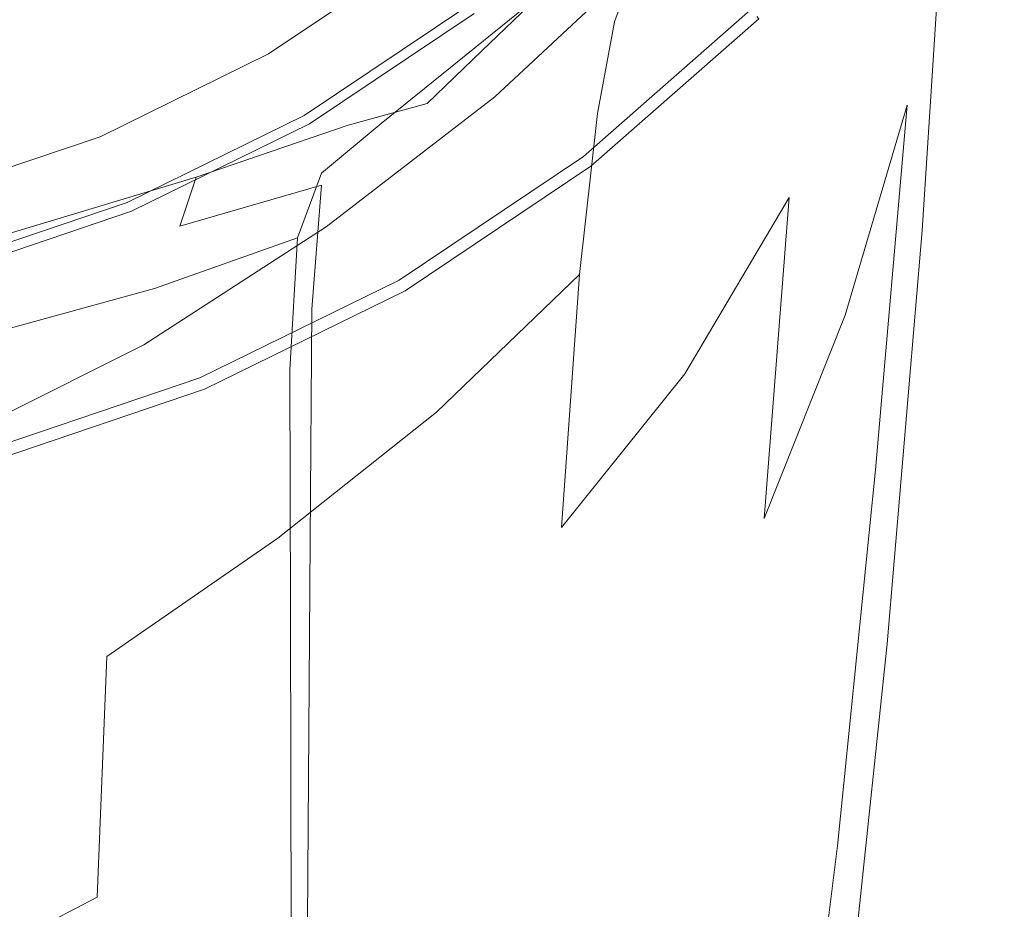
# Model space of a CAD drawing. Extents: x -26 to 27, y -213 to 26.
# Drawn here: x 8 to 23, y -32 to -19 of the extents above; entities that cross this region are included whole.
import ezdxf

# ---------------------------------------------------------------- set-up
doc = ezdxf.new("R2010")
doc.units = 0
doc.header["$LTSCALE"] = 500
doc.header["$MEASUREMENT"] = 0
doc.layers.add('CHROM', color=7, linetype='Continuous')

msp = doc.modelspace()

# ---------------------------------------------------------------- linework, layer by layer
at = {"layer": 'CHROM', "lineweight": 0}
for points, invisible_edges in [([(0.36, -0.121, 0.069), (13.541, -22.952, 0.069), (10.447, -24.472, 0.069), (0.36, -0.121, 0.069)], 15), ([(0.36, -0.121, 0.069), (10.447, -24.472, 0.069), (7.181, -25.578, 0.069), (0.36, -0.121, 0.069)], 15), ([(0.36, -0.121, 0.069), (18.995, -18.757, 0.069), (16.404, -21.033, 0.069), (0.36, -0.121, 0.069)], 15), ([(0.36, -0.121, 0.069), (16.404, -21.033, 0.069), (13.541, -22.952, 0.069), (0.36, -0.121, 0.069)], 15), ([(0.337, -0.986, 86.69), (9.813, -17.559, 86.69), (7.589, -18.996, 86.69), (0.337, -0.986, 86.69)], 15), ([(13.696, -18.135, 102.299), (13.817, -10.444, 100.244), (11.432, -11.302, 100.723), (11.32, -19.336, 102.872)], 15), ([(21.236, -17.309, 100.855), (21.483, -10.819, 99.095), (20.538, -12.254, 99.736), (20.287, -19.22, 101.598)], 15), ([(8.747, -20.317, 103.365), (11.32, -19.336, 102.872), (11.432, -11.302, 100.723), (8.84, -12.008, 101.145)], 15), ([(21.282, -20.089, 96.228), (21.703, -15.021, 93.755), (22.395, -11.602, 93.507), (21.979, -17.048, 95.892)], 15), ([(6.026, -21.051, 103.751), (8.747, -20.317, 103.365), (8.84, -12.008, 101.145), (6.092, -12.54, 101.482)], 15), ([(20.287, -19.22, 101.598), (20.538, -12.254, 99.736), (19.295, -13.773, 100.363), (19.045, -21.197, 102.319)], 15), ([(22.779, -13.017, 97.265), (22.352, -18.793, 98.899), (22.255, -19.209, 98.163), (22.705, -13.389, 96.422)], 15), ([(22.779, -13.017, 97.265), (22.678, -13.334, 98.227), (22.26, -19.181, 99.841), (22.352, -18.793, 98.899)], 15), ([(22.678, -13.334, 98.227), (22.397, -14.231, 99.197), (21.98, -20.287, 100.853), (22.26, -19.181, 99.841)], 15), ([(22.705, -13.389, 96.422), (22.255, -19.209, 98.163), (21.968, -20.515, 97.767), (22.443, -14.662, 95.898)], 15), ([(17.476, -23.106, 103.044), (19.045, -21.197, 102.319), (19.295, -13.773, 100.363), (17.718, -15.297, 101.017)], 15), ([(16.364, -16.834, 68.61), (14.135, -18.915, 68.61), (11.871, -15.973, 86.69), (13.733, -14.233, 86.69)], 15), ([(21.928, -15.602, 100.064), (21.514, -22.025, 101.8), (21.98, -20.287, 100.853), (22.397, -14.231, 99.197)], 15), ([(20.735, -18.385, 94.163), (19.462, -21.515, 94.588), (19.808, -17.604, 91.318), (21.104, -14.493, 90.99)], 15), ([(21.979, -17.048, 95.892), (22.443, -14.662, 95.898), (21.968, -20.515, 97.767), (21.491, -22.8, 97.848)], 15), ([(21.282, -20.089, 96.228), (20.325, -23.33, 96.73), (20.735, -18.385, 94.163), (21.703, -15.021, 93.755)], 15), ([(18.477, -17.827, 87.452), (20.142, -15.131, 87.307), (19.808, -17.604, 91.318), (18.171, -20.317, 91.531)], 15), ([(15.614, -24.898, 103.751), (17.476, -23.106, 103.044), (17.718, -15.297, 101.017), (15.84, -16.77, 101.672)], 15), ([(21.236, -17.309, 100.855), (20.828, -24.19, 102.689), (21.514, -22.025, 101.8), (21.928, -15.602, 100.064)], 11), ([(16.768, -18.803, 82.351), (17.029, -18.097, 76.011), (19.068, -15.699, 75.992), (18.775, -16.406, 82.307)], 14), ([(14.135, -18.915, 68.61), (11.673, -20.813, 68.61), (9.813, -17.559, 86.69), (11.871, -15.973, 86.69)], 15), ([(16.768, -18.803, 82.351), (18.775, -16.406, 82.307), (18.477, -17.827, 87.452), (16.503, -20.218, 87.532)], 7), ([(16.9, -16.655, 6.715), (14.603, -18.674, 6.71), (14.681, -18.787, 6.572), (16.994, -16.755, 6.572)], 15), ([(15.614, -24.898, 103.751), (15.84, -16.77, 101.672), (13.696, -18.135, 102.299), (13.493, -26.522, 104.416)], 15), ([(17.093, -17.555, 68.559), (14.763, -19.731, 68.559), (14.135, -18.915, 68.61), (16.364, -16.834, 68.61)], 15), ([(16.994, -16.755, 6.572), (14.681, -18.787, 6.572), (14.853, -19.011, 6.481), (17.194, -16.955, 6.481)], 15), ([(13.524, -17.278, 71.026), (13.268, -16.945, 72.609), (10.964, -18.489, 72.609), (11.174, -18.853, 71.026)], 15), ([(14.853, -19.011, 6.481), (16.117, -20.658, 6.294), (18.661, -18.423, 6.294), (17.194, -16.955, 6.481)], 15), ([(21.282, -20.089, 96.228), (21.979, -17.048, 95.892), (21.491, -22.8, 97.848), (20.792, -25.716, 98.253)], 7), ([(13.524, -17.278, 71.026), (11.174, -18.853, 71.026), (11.323, -19.11, 69.605), (13.704, -17.514, 69.605)], 15), ([(21.236, -17.309, 100.855), (20.287, -19.22, 101.598), (19.889, -26.58, 103.528), (20.828, -24.19, 102.689)], 15), ([(8.006, -18.579, 75.804), (8.266, -19.206, 74.24), (10.69, -18.015, 74.24), (10.351, -17.426, 75.804)], 15), ([(11.673, -20.813, 68.61), (9.012, -22.532, 68.61), (7.589, -18.996, 86.69), (9.813, -17.559, 86.69)], 15), ([(13.704, -17.514, 69.605), (11.323, -19.11, 69.605), (11.412, -19.264, 68.463), (13.813, -17.655, 68.463)], 15), ([(17.278, -17.761, 68.835), (14.923, -19.961, 68.835), (14.763, -19.731, 68.559), (17.093, -17.555, 68.559)], 15), ([(17.854, -24.233, 94.886), (18.171, -20.317, 91.531), (19.808, -17.604, 91.318), (19.462, -21.515, 94.588)], 15), ([(5.293, -18.531, 77.282), (5.53, -19.417, 75.804), (8.006, -18.579, 75.804), (7.647, -17.722, 77.285)], 15), ([(13.852, -17.706, 67.712), (13.813, -17.655, 68.463), (11.412, -19.264, 68.463), (11.444, -19.32, 67.712)], 15), ([(13.85, -17.703, 67.266), (11.442, -19.317, 67.266), (11.431, -19.297, 67.036), (13.836, -17.685, 67.036)], 15), ([(13.836, -17.685, 67.036), (11.431, -19.297, 67.036), (11.432, -19.3, 66.935), (13.838, -17.687, 66.935)], 15), ([(13.884, -17.748, 66.874), (13.838, -17.687, 66.935), (11.432, -19.3, 66.935), (11.471, -19.366, 66.874)], 13), ([(13.85, -17.703, 67.266), (13.852, -17.706, 67.712), (11.444, -19.32, 67.712), (11.442, -19.317, 67.266)], 15), ([(13.964, -17.852, 66.844), (13.884, -17.748, 66.874), (11.471, -19.366, 66.874), (11.536, -19.479, 66.844)], 15), ([(17.029, -18.097, 76.011), (14.708, -20.285, 76.019), (14.923, -19.961, 68.835), (17.278, -17.761, 68.835)], 11), ([(11.536, -19.479, 66.844), (11.867, -20.053, 66.825), (14.367, -18.377, 66.825), (13.964, -17.852, 66.844)], 15), ([(16.143, -17.884, 18.699), (15.976, -17.948, 21.103), (13.668, -19.683, 21.063), (14.72, -19.253, 18.259)], 15), ([(16.209, -17.935, 16.488), (16.143, -17.884, 18.699), (14.72, -19.253, 18.259), (14.912, -19.289, 16.018)], 13), ([(16.503, -20.218, 87.532), (18.477, -17.827, 87.452), (18.171, -20.317, 91.531), (16.23, -22.7, 91.663)], 7), ([(8.475, -19.712, 72.609), (10.964, -18.489, 72.609), (10.69, -18.015, 74.24), (8.266, -19.206, 74.24)], 15), ([(15.955, -18.046, 23.68), (13.591, -19.694, 23.968), (13.668, -19.683, 21.063), (15.976, -17.948, 21.103)], 15), ([(15.991, -18.176, 26.708), (13.607, -19.834, 26.933), (13.591, -19.694, 23.968), (15.955, -18.046, 23.68)], 15), ([(16.209, -17.935, 16.488), (14.912, -19.289, 16.018), (14.468, -19.638, 14.003), (15.925, -18.184, 14.494)], 15), ([(13.493, -26.522, 104.416), (13.696, -18.135, 102.299), (11.32, -19.336, 102.872), (11.147, -27.928, 105.014)], 15), ([(15.925, -18.184, 14.494), (14.468, -19.638, 14.003), (13.17, -20.371, 11.985), (15.549, -18.447, 12.805)], 11), ([(15.991, -18.176, 26.708), (16, -18.339, 30.467), (13.608, -20.011, 30.613), (13.607, -19.834, 26.933)], 15), ([(16.768, -18.803, 82.351), (14.484, -20.975, 82.372), (14.708, -20.285, 76.019), (17.029, -18.097, 76.011)], 15), ([(16, -18.339, 30.467), (15.923, -18.488, 35.352), (13.524, -20.174, 35.425), (13.608, -20.011, 30.613)], 15), ([(8.636, -20.1, 71.026), (11.174, -18.853, 71.026), (10.964, -18.489, 72.609), (8.475, -19.712, 72.609)], 15), ([(14.367, -18.377, 66.825), (11.867, -20.053, 66.825), (11.932, -20.165, 66.799), (14.446, -18.48, 66.799)], 15), ([(14.446, -18.48, 66.799), (11.932, -20.165, 66.799), (11.982, -20.251, 66.748), (14.506, -18.559, 66.748)], 15), ([(15.34, -18.541, 11.513), (15.549, -18.447, 12.805), (13.17, -20.371, 11.985), (12.904, -20.277, 10.81)], 15), ([(15.707, -18.577, 41.756), (13.285, -20.271, 41.785), (13.524, -20.174, 35.425), (15.923, -18.488, 35.352)], 15), ([(18.862, -18.623, 6.198), (18.661, -18.423, 6.294), (16.117, -20.658, 6.294), (16.289, -20.883, 6.198)], 15), ([(20.325, -23.33, 96.73), (19.074, -26.464, 97.248), (19.462, -21.515, 94.588), (20.735, -18.385, 94.163)], 13), ([(5.53, -19.417, 75.804), (5.706, -20.073, 74.24), (8.266, -19.206, 74.24), (8.006, -18.579, 75.804)], 15), ([(14.542, -18.606, 66.663), (14.506, -18.559, 66.748), (11.982, -20.251, 66.748), (12.011, -20.302, 66.663)], 13), ([(14.587, -18.629, 66.018), (14.542, -18.606, 66.663), (12.011, -20.302, 66.663), (12.055, -20.328, 66.018)], 15), ([(14.587, -18.629, 66.018), (12.055, -20.328, 66.018), (12.148, -20.336, 64.287), (14.673, -18.637, 64.287)], 15), ([(14.603, -18.674, 6.71), (14.6, -18.637, 6.903), (12.068, -20.336, 6.881), (12.064, -20.377, 6.704)], 7), ([(14.603, -18.674, 6.71), (12.064, -20.377, 6.704), (12.125, -20.5, 6.573), (14.681, -18.787, 6.572)], 15), ([(14.6, -18.637, 6.903), (14.652, -18.637, 7.162), (12.125, -20.336, 7.108), (12.068, -20.336, 6.881)], 15), ([(14.737, -18.637, 7.497), (12.219, -20.336, 7.388), (12.125, -20.336, 7.108), (14.652, -18.637, 7.162)], 15), ([(14.673, -18.637, 64.287), (12.148, -20.336, 64.287), (12.324, -20.336, 60.945), (14.833, -18.637, 60.945)], 15), ([(14.842, -18.634, 7.912), (12.335, -20.333, 7.732), (12.219, -20.336, 7.388), (14.737, -18.637, 7.497)], 15), ([(15.1, -18.637, 55.467), (14.833, -18.637, 60.945), (12.324, -20.336, 60.945), (12.618, -20.336, 55.467)], 15), ([(14.842, -18.634, 7.912), (14.954, -18.626, 8.411), (12.458, -20.325, 8.148), (12.335, -20.333, 7.732)], 15), ([(14.954, -18.626, 8.411), (15.059, -18.609, 9.001), (12.572, -20.307, 8.645), (12.458, -20.325, 8.148)], 15), ([(15.141, -18.582, 9.686), (12.663, -20.278, 9.234), (12.572, -20.307, 8.645), (15.059, -18.609, 9.001)], 15), ([(15.412, -18.622, 48.766), (15.1, -18.637, 55.467), (12.618, -20.336, 55.467), (12.961, -20.32, 48.773)], 15), ([(15.227, -18.555, 10.509), (12.763, -20.261, 9.945), (12.663, -20.278, 9.234), (15.141, -18.582, 9.686)], 15), ([(15.227, -18.555, 10.509), (15.34, -18.541, 11.513), (12.904, -20.277, 10.81), (12.763, -20.261, 9.945)], 15), ([(15.412, -18.622, 48.766), (12.961, -20.32, 48.773), (13.285, -20.271, 41.785), (15.707, -18.577, 41.756)], 15), ([(18.962, -18.723, 5.994), (18.862, -18.623, 6.198), (16.289, -20.883, 6.198), (16.376, -20.995, 5.994)], 13), ([(14.681, -18.787, 6.572), (12.125, -20.5, 6.573), (12.267, -20.745, 6.481), (14.853, -19.011, 6.481)], 15), ([(16.768, -18.803, 82.351), (16.503, -20.218, 87.532), (14.255, -22.371, 87.576), (14.484, -20.975, 82.372)], 15), ([(18.962, -18.723, 5.994), (16.376, -20.995, 5.994), (16.404, -21.033, 5.611), (18.995, -18.757, 5.611)], 7), ([(18.995, -18.757, 1.495), (16.404, -21.033, 1.495), (16.404, -21.033, 0.069), (18.995, -18.757, 0.069)], 3), ([(18.995, -18.757, 1.495), (18.995, -18.757, 4.98), (16.404, -21.033, 4.98), (16.404, -21.033, 1.495)], 14), ([(18.995, -18.757, 5.611), (16.404, -21.033, 5.611), (16.404, -21.033, 4.98), (18.995, -18.757, 4.98)], 7), ([(22.352, -18.793, 98.899), (21.797, -24.566, 100.487), (21.696, -24.963, 99.772), (22.255, -19.209, 98.163)], 15), ([(22.352, -18.793, 98.899), (22.26, -19.181, 99.841), (21.707, -25.041, 101.428), (21.797, -24.566, 100.487)], 15), ([(8.636, -20.1, 71.026), (8.75, -20.374, 69.605), (11.323, -19.11, 69.605), (11.174, -18.853, 71.026)], 15), ([(14.763, -19.731, 68.559), (12.189, -21.715, 68.559), (11.673, -20.813, 68.61), (14.135, -18.915, 68.61)], 15), ([(9.012, -22.532, 68.61), (6.203, -23.935, 68.61), (5.241, -20.169, 86.69), (7.589, -18.996, 86.69)], 15), ([(8.75, -20.374, 69.605), (8.818, -20.539, 68.463), (11.412, -19.264, 68.463), (11.323, -19.11, 69.605)], 15), ([(12.267, -20.745, 6.481), (13.305, -22.543, 6.294), (16.117, -20.658, 6.294), (14.853, -19.011, 6.481)], 15), ([(5.847, -20.601, 72.609), (8.475, -19.712, 72.609), (8.266, -19.206, 74.24), (5.706, -20.073, 74.24)], 15), ([(8.842, -20.598, 67.712), (11.444, -19.32, 67.712), (11.412, -19.264, 68.463), (8.818, -20.539, 68.463)], 15), ([(13.879, -20.065, 17.934), (14.72, -19.253, 18.259), (13.668, -19.683, 21.063), (12.658, -20.401, 20.236)], 15), ([(14.148, -20.119, 15.819), (14.912, -19.289, 16.018), (14.72, -19.253, 18.259), (13.879, -20.065, 17.934)], 11), ([(20.287, -19.22, 101.598), (19.045, -21.197, 102.319), (18.665, -28.992, 104.325), (19.889, -26.58, 103.528)], 15), ([(22.255, -19.209, 98.163), (21.696, -24.963, 99.772), (21.403, -26.285, 99.41), (21.968, -20.515, 97.767)], 15), ([(22.26, -19.181, 99.841), (21.98, -20.287, 100.853), (21.431, -26.336, 102.467), (21.707, -25.041, 101.428)], 15), ([(8.611, -29.067, 105.522), (11.147, -27.928, 105.014), (11.32, -19.336, 102.872), (8.747, -20.317, 103.365)], 15), ([(8.841, -20.595, 67.266), (8.832, -20.574, 67.036), (11.431, -19.297, 67.036), (11.442, -19.317, 67.266)], 15), ([(8.832, -20.574, 67.036), (8.834, -20.577, 66.935), (11.432, -19.3, 66.935), (11.431, -19.297, 67.036)], 15), ([(8.863, -20.648, 66.874), (11.471, -19.366, 66.874), (11.432, -19.3, 66.935), (8.834, -20.577, 66.935)], 11), ([(8.841, -20.595, 67.266), (11.442, -19.317, 67.266), (11.444, -19.32, 67.712), (8.842, -20.598, 67.712)], 15), ([(8.913, -20.768, 66.844), (11.536, -19.479, 66.844), (11.471, -19.366, 66.874), (8.863, -20.648, 66.874)], 15), ([(14.148, -20.119, 15.819), (13.636, -20.492, 13.94), (14.468, -19.638, 14.003), (14.912, -19.289, 16.018)], 15), ([(8.913, -20.768, 66.844), (9.166, -21.38, 66.825), (11.867, -20.053, 66.825), (11.536, -19.479, 66.844)], 15), ([(5.956, -21.007, 71.026), (8.636, -20.1, 71.026), (8.475, -19.712, 72.609), (5.847, -20.601, 72.609)], 15), ([(10.317, -21.202, 22.677), (12.658, -20.401, 20.236), (13.668, -19.683, 21.063), (10.577, -21.059, 23.558)], 15), ([(10.691, -21.094, 25.227), (10.577, -21.059, 23.558), (13.668, -19.683, 21.063), (13.591, -19.694, 23.968)], 15), ([(10.72, -21.23, 27.716), (10.691, -21.094, 25.227), (13.591, -19.694, 23.968), (13.607, -19.834, 26.933)], 15), ([(14.923, -19.961, 68.835), (12.32, -21.968, 68.835), (12.189, -21.715, 68.559), (14.763, -19.731, 68.559)], 15), ([(13.636, -20.492, 13.94), (12.247, -21.141, 12.366), (13.17, -20.371, 11.985), (14.468, -19.638, 14.003)], 13), ([(10.72, -21.23, 27.716), (13.607, -19.834, 26.933), (13.608, -20.011, 30.613), (10.725, -21.392, 31.059)], 15), ([(10.725, -21.392, 31.059), (13.608, -20.011, 30.613), (13.524, -20.174, 35.425), (10.649, -21.537, 35.648)], 15), ([(14.708, -20.285, 76.019), (12.144, -22.291, 76.026), (12.32, -21.968, 68.835), (14.923, -19.961, 68.835)], 11), ([(5.956, -21.007, 71.026), (6.033, -21.294, 69.605), (8.75, -20.374, 69.605), (8.636, -20.1, 71.026)], 15), ([(9.166, -21.38, 66.825), (9.216, -21.5, 66.799), (11.932, -20.165, 66.799), (11.867, -20.053, 66.825)], 15), ([(9.216, -21.5, 66.799), (9.254, -21.591, 66.748), (11.982, -20.251, 66.748), (11.932, -20.165, 66.799)], 15), ([(10.432, -21.624, 41.875), (10.649, -21.537, 35.648), (13.524, -20.174, 35.425), (13.285, -20.271, 41.785)], 15), ([(13.462, -21.082, 18.226), (13.879, -20.065, 17.934), (12.658, -20.401, 20.236), (12.247, -21.324, 20.394)], 13), ([(13.774, -21.173, 16.278), (13.246, -21.541, 14.567), (13.636, -20.492, 13.94), (14.148, -20.119, 15.819)], 15), ([(13.774, -21.173, 16.278), (14.148, -20.119, 15.819), (13.879, -20.065, 17.934), (13.462, -21.082, 18.226)], 15), ([(21.282, -20.089, 96.228), (20.792, -25.716, 98.253), (19.843, -28.915, 98.83), (20.325, -23.33, 96.73)], 7), ([(5.932, -29.913, 105.917), (8.611, -29.067, 105.522), (8.747, -20.317, 103.365), (6.026, -21.051, 103.751)], 15), ([(9.276, -21.646, 66.663), (12.011, -20.302, 66.663), (11.982, -20.251, 66.748), (9.254, -21.591, 66.748)], 11), ([(9.314, -21.673, 66.018), (12.055, -20.328, 66.018), (12.011, -20.302, 66.663), (9.276, -21.646, 66.663)], 15), ([(9.314, -21.673, 66.018), (9.398, -21.682, 64.287), (12.148, -20.336, 64.287), (12.055, -20.328, 66.018)], 15), ([(9.318, -21.726, 6.699), (12.064, -20.377, 6.704), (12.068, -20.336, 6.881), (9.326, -21.682, 6.861)], 14), ([(9.326, -21.682, 6.861), (12.068, -20.336, 6.881), (12.125, -20.336, 7.108), (9.377, -21.682, 7.057)], 15), ([(9.462, -21.682, 7.285), (9.377, -21.682, 7.057), (12.125, -20.336, 7.108), (12.219, -20.336, 7.388)], 15), ([(9.398, -21.682, 64.287), (9.558, -21.682, 60.945), (12.324, -20.336, 60.945), (12.148, -20.336, 64.287)], 15), ([(9.568, -21.68, 7.561), (9.462, -21.682, 7.285), (12.219, -20.336, 7.388), (12.335, -20.333, 7.732)], 15), ([(9.825, -21.682, 55.467), (12.618, -20.336, 55.467), (12.324, -20.336, 60.945), (9.558, -21.682, 60.945)], 15), ([(9.568, -21.68, 7.561), (12.335, -20.333, 7.732), (12.458, -20.325, 8.148), (9.68, -21.673, 7.896)], 15), ([(9.68, -21.673, 7.896), (12.458, -20.325, 8.148), (12.572, -20.307, 8.645), (9.784, -21.658, 8.304)], 15), ([(9.867, -21.635, 8.799), (9.784, -21.658, 8.304), (12.572, -20.307, 8.645), (12.663, -20.278, 9.234)], 15), ([(10.137, -21.668, 48.795), (12.961, -20.32, 48.773), (12.618, -20.336, 55.467), (9.825, -21.682, 55.467)], 15), ([(9.949, -21.624, 9.384), (9.867, -21.635, 8.799), (12.663, -20.278, 9.234), (12.763, -20.261, 9.945)], 15), ([(9.949, -21.624, 9.384), (12.763, -20.261, 9.945), (12.904, -20.277, 10.81), (10.055, -21.648, 10.063)], 15), ([(10.055, -21.648, 10.063), (12.904, -20.277, 10.81), (13.17, -20.371, 11.985), (10.07, -21.764, 10.701)], 15), ([(10.137, -21.668, 48.795), (10.432, -21.624, 41.875), (13.285, -20.271, 41.785), (12.961, -20.32, 48.773)], 15), ([(14.484, -20.975, 82.372), (11.959, -22.973, 82.389), (12.144, -22.291, 76.026), (14.708, -20.285, 76.019)], 15), ([(16.503, -20.218, 87.532), (16.23, -22.7, 91.663), (14.02, -24.827, 91.746), (14.255, -22.371, 87.576)], 13), ([(15.948, -26.604, 95.091), (16.23, -22.7, 91.663), (18.171, -20.317, 91.531), (17.854, -24.233, 94.886)], 14), ([(21.514, -22.025, 101.8), (20.971, -28.4, 103.475), (21.431, -26.336, 102.467), (21.98, -20.287, 100.853)], 15), ([(6.033, -21.294, 69.605), (6.079, -21.466, 68.463), (8.818, -20.539, 68.463), (8.75, -20.374, 69.605)], 15), ([(9.318, -21.726, 6.699), (9.364, -21.857, 6.573), (12.125, -20.5, 6.573), (12.064, -20.377, 6.704)], 15), ([(9.886, -22.025, 11.166), (10.07, -21.764, 10.701), (13.17, -20.371, 11.985), (12.247, -21.141, 12.366)], 15), ([(10.062, -21.955, 22.761), (12.247, -21.324, 20.394), (12.658, -20.401, 20.236), (10.317, -21.202, 22.677)], 11), ([(13.246, -21.541, 14.567), (11.88, -22.138, 13.121), (12.247, -21.141, 12.366), (13.636, -20.492, 13.94)], 13), ([(6.096, -21.528, 67.712), (8.842, -20.598, 67.712), (8.818, -20.539, 68.463), (6.079, -21.466, 68.463)], 15), ([(6.095, -21.525, 67.266), (6.089, -21.502, 67.036), (8.832, -20.574, 67.036), (8.841, -20.595, 67.266)], 15), ([(6.089, -21.502, 67.036), (6.09, -21.505, 66.935), (8.834, -20.577, 66.935), (8.832, -20.574, 67.036)], 15), ([(6.109, -21.58, 66.874), (8.863, -20.648, 66.874), (8.834, -20.577, 66.935), (6.09, -21.505, 66.935)], 11), ([(6.095, -21.525, 67.266), (8.841, -20.595, 67.266), (8.842, -20.598, 67.712), (6.096, -21.528, 67.712)], 15), ([(6.143, -21.706, 66.844), (8.913, -20.768, 66.844), (8.863, -20.648, 66.874), (6.109, -21.58, 66.874)], 15), ([(9.364, -21.857, 6.573), (9.472, -22.118, 6.481), (12.267, -20.745, 6.481), (12.125, -20.5, 6.573)], 15), ([(21.491, -22.8, 97.848), (21.968, -20.515, 97.767), (21.403, -26.285, 99.41), (20.914, -28.583, 99.531)], 15), ([(6.143, -21.706, 66.844), (6.315, -22.345, 66.825), (9.166, -21.38, 66.825), (8.913, -20.768, 66.844)], 15), ([(9.472, -22.118, 6.481), (10.267, -24.036, 6.294), (13.305, -22.543, 6.294), (12.267, -20.745, 6.481)], 15), ([(16.289, -20.883, 6.198), (16.117, -20.658, 6.294), (13.305, -22.543, 6.294), (13.447, -22.788, 6.198)], 15), ([(12.189, -21.715, 68.559), (9.407, -23.512, 68.559), (9.012, -22.532, 68.61), (11.673, -20.813, 68.61)], 15), ([(16.376, -20.995, 5.994), (16.289, -20.883, 6.198), (13.447, -22.788, 6.198), (13.517, -22.911, 5.994)], 13), ([(7.259, -22.121, 24.885), (10.317, -21.202, 22.677), (10.577, -21.059, 23.558), (7.349, -22.112, 25.602)], 15), ([(7.419, -22.186, 26.779), (7.349, -22.112, 25.602), (10.577, -21.059, 23.558), (10.691, -21.094, 25.227)], 15), ([(7.463, -22.306, 28.691), (7.419, -22.186, 26.779), (10.691, -21.094, 25.227), (10.72, -21.23, 27.716)], 15), ([(14.484, -20.975, 82.372), (14.255, -22.371, 87.576), (11.771, -24.349, 87.614), (11.959, -22.973, 82.389)], 15), ([(13.462, -21.082, 18.226), (12.247, -21.324, 20.394), (12.1, -23.237, 21.709), (13.316, -23.069, 19.638)], 13), ([(13.774, -21.173, 16.278), (13.462, -21.082, 18.226), (13.316, -23.069, 19.638), (13.645, -23.199, 17.781)], 15), ([(16.376, -20.995, 5.994), (13.517, -22.911, 5.994), (13.541, -22.952, 5.611), (16.404, -21.033, 5.611)], 15), ([(16.404, -21.033, 1.495), (13.541, -22.952, 1.495), (13.541, -22.952, 0.069), (16.404, -21.033, 0.069)], 11), ([(16.404, -21.033, 1.495), (16.404, -21.033, 4.98), (13.541, -22.952, 4.98), (13.541, -22.952, 1.495)], 15), ([(16.404, -21.033, 5.611), (13.541, -22.952, 5.611), (13.541, -22.952, 4.98), (16.404, -21.033, 4.98)], 15), ([(7.181, -22.714, 24.941), (10.062, -21.955, 22.761), (10.317, -21.202, 22.677), (7.259, -22.121, 24.885)], 9), ([(7.463, -22.306, 28.691), (10.72, -21.23, 27.716), (10.725, -21.392, 31.059), (7.474, -22.436, 31.619)], 15), ([(9.674, -22.916, 11.963), (9.886, -22.025, 11.166), (12.247, -21.141, 12.366), (11.88, -22.138, 13.121)], 15), ([(13.774, -21.173, 16.278), (13.645, -23.199, 17.781), (13.117, -23.582, 16.148), (13.246, -21.541, 14.567)], 15), ([(17.476, -23.106, 103.044), (17.122, -31.224, 105.086), (18.665, -28.992, 104.325), (19.045, -21.197, 102.319)], 15), ([(6.315, -22.345, 66.825), (6.348, -22.471, 66.799), (9.216, -21.5, 66.799), (9.166, -21.38, 66.825)], 15), ([(7.474, -22.436, 31.619), (10.725, -21.392, 31.059), (10.649, -21.537, 35.648), (7.417, -22.548, 35.928)], 15), ([(10.062, -21.955, 22.761), (9.967, -23.75, 23.983), (12.1, -23.237, 21.709), (12.247, -21.324, 20.394)], 7), ([(6.348, -22.471, 66.799), (6.374, -22.566, 66.748), (9.254, -21.591, 66.748), (9.216, -21.5, 66.799)], 15), ([(7.255, -22.616, 41.987), (7.417, -22.548, 35.928), (10.649, -21.537, 35.648), (10.432, -21.624, 41.875)], 15), ([(13.246, -21.541, 14.567), (13.117, -23.582, 16.148), (11.761, -24.171, 14.75), (11.88, -22.138, 13.121)], 11), ([(17.499, -29.182, 97.634), (17.854, -24.233, 94.886), (19.462, -21.515, 94.588), (19.074, -26.464, 97.248)], 13), ([(6.389, -22.623, 66.663), (9.276, -21.646, 66.663), (9.254, -21.591, 66.748), (6.374, -22.566, 66.748)], 11), ([(6.417, -22.652, 66.018), (9.314, -21.673, 66.018), (9.276, -21.646, 66.663), (6.389, -22.623, 66.663)], 15), ([(6.417, -22.652, 66.018), (6.479, -22.661, 64.287), (9.398, -21.682, 64.287), (9.314, -21.673, 66.018)], 15), ([(6.418, -22.707, 6.695), (9.318, -21.726, 6.699), (9.326, -21.682, 6.861), (6.425, -22.661, 6.843)], 14), ([(6.425, -22.661, 6.843), (9.326, -21.682, 6.861), (9.377, -21.682, 7.057), (6.463, -22.661, 7.013)], 15), ([(6.527, -22.661, 7.199), (6.463, -22.661, 7.013), (9.377, -21.682, 7.057), (9.462, -21.682, 7.285)], 15), ([(6.479, -22.661, 64.287), (6.599, -22.661, 60.945), (9.558, -21.682, 60.945), (9.398, -21.682, 64.287)], 15), ([(6.606, -22.66, 7.416), (6.527, -22.661, 7.199), (9.462, -21.682, 7.285), (9.568, -21.68, 7.561)], 15), ([(6.799, -22.661, 55.467), (9.825, -21.682, 55.467), (9.558, -21.682, 60.945), (6.599, -22.661, 60.945)], 15), ([(6.606, -22.66, 7.416), (9.568, -21.68, 7.561), (9.68, -21.673, 7.896), (6.69, -22.655, 7.683)], 15), ([(6.69, -22.655, 7.683), (9.68, -21.673, 7.896), (9.784, -21.658, 8.304), (6.769, -22.646, 8.015)], 15), ([(6.831, -22.63, 8.429), (6.769, -22.646, 8.015), (9.784, -21.658, 8.304), (9.867, -21.635, 8.799)], 15), ([(7.033, -22.65, 48.823), (10.137, -21.668, 48.795), (9.825, -21.682, 55.467), (6.799, -22.661, 55.467)], 15), ([(6.883, -22.626, 8.902), (6.831, -22.63, 8.429), (9.867, -21.635, 8.799), (9.949, -21.624, 9.384)], 15), ([(6.883, -22.626, 8.902), (9.949, -21.624, 9.384), (10.055, -21.648, 10.063), (6.932, -22.652, 9.413)], 15), ([(6.932, -22.652, 9.413), (10.055, -21.648, 10.063), (10.07, -21.764, 10.701), (6.952, -22.733, 9.904)], 15), ([(7.033, -22.65, 48.823), (7.255, -22.616, 41.987), (10.432, -21.624, 41.875), (10.137, -21.668, 48.795)], 15), ([(6.418, -22.707, 6.695), (6.448, -22.843, 6.572), (9.364, -21.857, 6.573), (9.318, -21.726, 6.699)], 15), ([(6.448, -22.843, 6.572), (6.521, -23.117, 6.481), (9.472, -22.118, 6.481), (9.364, -21.857, 6.573)], 15), ([(6.916, -22.896, 10.32), (6.952, -22.733, 9.904), (10.07, -21.764, 10.701), (9.886, -22.025, 11.166)], 15), ([(12.32, -21.968, 68.835), (9.507, -23.787, 68.835), (9.407, -23.512, 68.559), (12.189, -21.715, 68.559)], 15), ([(7.181, -22.714, 24.941), (7.146, -24.393, 26.088), (9.967, -23.75, 23.983), (10.062, -21.955, 22.761)], 15), ([(9.373, -24.142, 76.043), (9.507, -23.787, 68.835), (12.32, -21.968, 68.835), (12.144, -22.291, 76.026)], 13), ([(6.521, -23.117, 6.481), (7.059, -25.122, 6.294), (10.267, -24.036, 6.294), (9.472, -22.118, 6.481)], 15), ([(6.869, -23.691, 11.111), (6.916, -22.896, 10.32), (9.886, -22.025, 11.166), (9.674, -22.916, 11.963)], 15), ([(9.674, -22.916, 11.963), (11.88, -22.138, 13.121), (11.761, -24.171, 14.75), (9.609, -24.921, 13.598)], 14), ([(20.828, -24.19, 102.689), (20.297, -30.966, 104.441), (20.971, -28.4, 103.475), (21.514, -22.025, 101.8)], 11), ([(9.231, -24.845, 82.426), (9.373, -24.142, 76.043), (12.144, -22.291, 76.026), (11.959, -22.973, 82.389)], 15), ([(14.255, -22.371, 87.576), (14.02, -24.827, 91.746), (11.578, -26.767, 91.816), (11.771, -24.349, 87.614)], 13), ([(9.407, -23.512, 68.559), (6.47, -24.98, 68.559), (6.203, -23.935, 68.61), (9.012, -22.532, 68.61)], 15), ([(10.375, -24.298, 6.198), (13.447, -22.788, 6.198), (13.305, -22.543, 6.294), (10.267, -24.036, 6.294)], 15), ([(15.948, -26.604, 95.091), (13.777, -28.695, 95.236), (14.02, -24.827, 91.746), (16.23, -22.7, 91.663)], 15), ([(6.869, -23.691, 11.111), (9.674, -22.916, 11.963), (9.609, -24.921, 13.598), (6.858, -25.667, 12.728)], 14), ([(10.429, -24.428, 5.994), (13.517, -22.911, 5.994), (13.447, -22.788, 6.198), (10.375, -24.298, 6.198)], 11), ([(10.429, -24.428, 5.994), (10.447, -24.472, 5.611), (13.541, -22.952, 5.611), (13.517, -22.911, 5.994)], 15), ([(20.792, -25.716, 98.253), (21.491, -22.8, 97.848), (20.914, -28.583, 99.531), (20.208, -31.512, 99.98)], 7), ([(9.231, -24.845, 82.426), (11.959, -22.973, 82.389), (11.771, -24.349, 87.614), (9.088, -26.217, 87.673)], 15), ([(10.447, -24.472, 1.495), (10.447, -24.472, 0.069), (13.541, -22.952, 0.069), (13.541, -22.952, 1.495)], 13), ([(13.541, -22.952, 1.495), (13.541, -22.952, 4.98), (10.447, -24.472, 4.98), (10.447, -24.472, 1.495)], 15), ([(10.447, -24.472, 5.611), (10.447, -24.472, 4.98), (13.541, -22.952, 4.98), (13.541, -22.952, 5.611)], 15), ([(13.316, -23.069, 19.638), (12.1, -23.237, 21.709), (12.075, -26.802, 24.533), (13.297, -26.72, 22.537)], 13), ([(13.645, -23.199, 17.781), (13.316, -23.069, 19.638), (13.297, -26.72, 22.537), (13.635, -26.906, 20.722)], 15), ([(13.645, -23.199, 17.781), (13.635, -26.906, 20.722), (13.118, -27.319, 19.104), (13.117, -23.582, 16.148)], 15), ([(15.614, -24.898, 103.751), (15.294, -33.246, 105.799), (17.122, -31.224, 105.086), (17.476, -23.106, 103.044)], 15), ([(9.967, -23.75, 23.983), (9.942, -27.189, 26.696), (12.075, -26.802, 24.533), (12.1, -23.237, 21.709)], 15), ([(20.325, -23.33, 96.73), (19.843, -28.915, 98.83), (18.615, -32.049, 99.426), (19.074, -26.464, 97.248)], 7), ([(9.507, -23.787, 68.835), (6.538, -25.274, 68.834), (6.47, -24.98, 68.559), (9.407, -23.512, 68.559)], 15), ([(13.117, -23.582, 16.148), (13.118, -27.319, 19.104), (11.77, -27.92, 17.696), (11.761, -24.171, 14.75)], 11), ([(6.447, -25.676, 76.064), (6.538, -25.274, 68.834), (9.507, -23.787, 68.835), (9.373, -24.142, 76.043)], 13), ([(7.146, -24.393, 26.088), (7.127, -27.701, 28.683), (9.942, -27.189, 26.696), (9.967, -23.75, 23.983)], 15), ([(6.351, -26.413, 82.468), (6.447, -25.676, 76.064), (9.373, -24.142, 76.043), (9.231, -24.845, 82.426)], 15), ([(7.132, -25.395, 6.198), (10.375, -24.298, 6.198), (10.267, -24.036, 6.294), (7.059, -25.122, 6.294)], 15), ([(9.609, -24.921, 13.598), (11.761, -24.171, 14.75), (11.77, -27.92, 17.696), (9.62, -28.671, 16.514)], 15), ([(15.632, -31.541, 97.919), (15.948, -26.604, 95.091), (17.854, -24.233, 94.886), (17.499, -29.182, 97.634)], 13), ([(20.828, -24.19, 102.689), (19.889, -26.58, 103.528), (19.376, -33.768, 105.353), (20.297, -30.966, 104.441)], 15), ([(7.168, -25.532, 5.994), (10.429, -24.428, 5.994), (10.375, -24.298, 6.198), (7.132, -25.395, 6.198)], 11), ([(7.168, -25.532, 5.994), (7.181, -25.578, 5.611), (10.447, -24.472, 5.611), (10.429, -24.428, 5.994)], 15), ([(9.088, -26.217, 87.673), (11.771, -24.349, 87.614), (11.578, -26.767, 91.816), (8.94, -28.592, 91.906)], 11), ([(7.181, -25.578, 1.495), (7.181, -25.578, 0.069), (10.447, -24.472, 0.069), (10.447, -24.472, 1.495)], 13), ([(10.447, -24.472, 1.495), (10.447, -24.472, 4.98), (7.181, -25.578, 4.98), (7.181, -25.578, 1.495)], 15), ([(7.181, -25.578, 5.611), (7.181, -25.578, 4.98), (10.447, -24.472, 4.98), (10.447, -24.472, 5.611)], 15), ([(21.162, -30.064, 101.971), (21.053, -30.449, 101.284), (21.696, -24.963, 99.772), (21.797, -24.566, 100.487)], 15), ([(21.162, -30.064, 101.971), (21.797, -24.566, 100.487), (21.707, -25.041, 101.428), (21.076, -30.601, 102.891)], 15), ([(6.351, -26.413, 82.468), (9.231, -24.845, 82.426), (9.088, -26.217, 87.673), (6.254, -27.789, 87.738)], 15), ([(13.777, -28.695, 95.236), (11.379, -30.573, 95.355), (11.578, -26.767, 91.816), (14.02, -24.827, 91.746)], 15), ([(15.614, -24.898, 103.751), (13.493, -26.522, 104.416), (13.215, -35.028, 106.45), (15.294, -33.246, 105.799)], 15), ([(6.858, -25.667, 12.728), (9.609, -24.921, 13.598), (9.62, -28.671, 16.514), (6.868, -29.413, 15.606)], 15), ([(21.053, -30.449, 101.284), (20.745, -31.791, 100.952), (21.403, -26.285, 99.41), (21.696, -24.963, 99.772)], 15), ([(21.076, -30.601, 102.891), (21.707, -25.041, 101.428), (21.431, -26.336, 102.467), (20.803, -32.027, 103.927)], 15), ([(20.792, -25.716, 98.253), (20.208, -31.512, 99.98), (19.261, -34.723, 100.605), (19.843, -28.915, 98.83)], 15), ([(6.254, -27.789, 87.738), (9.088, -26.217, 87.673), (8.94, -28.592, 91.906), (6.154, -30.124, 91.995)], 15), ([(20.233, -34.121, 101.093), (20.914, -28.583, 99.531), (21.403, -26.285, 99.41), (20.745, -31.791, 100.952)], 15), ([(20.347, -34.31, 104.958), (20.803, -32.027, 103.927), (21.431, -26.336, 102.467), (20.971, -28.4, 103.475)], 15), ([(13.493, -26.522, 104.416), (11.147, -27.928, 105.014), (10.916, -36.541, 107.024), (13.215, -35.028, 106.45)], 15), ([(17.499, -29.182, 97.634), (19.074, -26.464, 97.248), (18.615, -32.049, 99.426), (17.076, -34.772, 99.89)], 15), ([(13.264, -32.733, 27.292), (13.297, -26.72, 22.537), (12.075, -26.802, 24.533), (12.032, -32.681, 29.219)], 15), ([(13.619, -33.001, 25.496), (13.635, -26.906, 20.722), (13.297, -26.72, 22.537), (13.264, -32.733, 27.292)], 15), ([(15.632, -31.541, 97.919), (13.507, -33.596, 98.133), (13.777, -28.695, 95.236), (15.948, -26.604, 95.091)], 15), ([(19.889, -26.58, 103.528), (18.665, -28.992, 104.325), (18.179, -36.542, 106.198), (19.376, -33.768, 105.353)], 15), ([(8.787, -32.305, 95.482), (8.94, -28.592, 91.906), (11.578, -26.767, 91.816), (11.379, -30.573, 95.355)], 15), ([(9.901, -32.874, 31.25), (12.032, -32.681, 29.219), (12.075, -26.802, 24.533), (9.942, -27.189, 26.696)], 13), ([(13.619, -33.001, 25.496), (13.118, -33.454, 23.857), (13.118, -27.319, 19.104), (13.635, -26.906, 20.722)], 15), ([(7.095, -33.181, 33.086), (9.901, -32.874, 31.25), (9.942, -27.189, 26.696), (7.127, -27.701, 28.683)], 15), ([(13.118, -33.454, 23.857), (11.784, -34.063, 22.401), (11.77, -27.92, 17.696), (13.118, -27.319, 19.104)], 15), ([(8.611, -29.067, 105.522), (8.433, -37.757, 107.509), (10.916, -36.541, 107.024), (11.147, -27.928, 105.014)], 15), ([(9.638, -34.799, 21.154), (9.62, -28.671, 16.514), (11.77, -27.92, 17.696), (11.784, -34.063, 22.401)], 11), ([(19.682, -37.142, 105.957), (20.347, -34.31, 104.958), (20.971, -28.4, 103.475), (20.297, -30.966, 104.441)], 13), ([(6.051, -33.737, 95.599), (6.154, -30.124, 91.995), (8.94, -28.592, 91.906), (8.787, -32.305, 95.482)], 11), ([(6.883, -35.514, 20.181), (6.868, -29.413, 15.606), (9.62, -28.671, 16.514), (9.638, -34.799, 21.154)], 15), ([(13.507, -33.596, 98.133), (11.159, -35.402, 98.309), (11.379, -30.573, 95.355), (13.777, -28.695, 95.236)], 15), ([(19.504, -37.089, 101.559), (20.208, -31.512, 99.98), (20.914, -28.583, 99.531), (20.233, -34.121, 101.093)], 14), ([(17.122, -31.224, 105.086), (16.674, -39.022, 106.964), (18.179, -36.542, 106.198), (18.665, -28.992, 104.325)], 15), ([(19.843, -28.915, 98.83), (19.261, -34.723, 100.605), (18.052, -37.872, 101.253), (18.615, -32.049, 99.426)], 15), ([(5.932, -29.913, 105.917), (5.812, -38.653, 107.884), (8.433, -37.757, 107.509), (8.611, -29.067, 105.522)], 15), ([(15.632, -31.541, 97.919), (17.499, -29.182, 97.634), (17.076, -34.772, 99.89), (15.259, -37.125, 100.248)], 15), ([(20.508, -35.095, 103.305), (20.391, -35.474, 102.651), (21.053, -30.449, 101.284), (21.162, -30.064, 101.971)], 15), ([(20.508, -35.095, 103.305), (21.162, -30.064, 101.971), (21.076, -30.601, 102.891), (20.427, -35.674, 104.193)], 15), ([(20.391, -35.474, 102.651), (20.067, -36.835, 102.344), (20.745, -31.791, 100.952), (21.053, -30.449, 101.284)], 15), ([(8.62, -37.014, 98.476), (8.787, -32.305, 95.482), (11.379, -30.573, 95.355), (11.159, -35.402, 98.309)], 15), ([(20.427, -35.674, 104.193), (21.076, -30.601, 102.891), (20.803, -32.027, 103.927), (20.156, -37.184, 105.205)], 15), ([(19.682, -37.142, 105.957), (20.297, -30.966, 104.441), (19.376, -33.768, 105.353), (18.779, -40.218, 106.898)], 15), ([(15.294, -33.246, 105.799), (14.893, -41.202, 107.65), (16.674, -39.022, 106.964), (17.122, -31.224, 105.086)], 15), ([(15.632, -31.541, 97.919), (15.259, -37.125, 100.248), (13.192, -39.15, 100.528), (13.507, -33.596, 98.133)], 15), ([(19.504, -37.089, 101.559), (18.549, -40.343, 102.197), (19.261, -34.723, 100.605), (20.208, -31.512, 99.98)], 15), ([(19.526, -39.205, 102.494), (20.233, -34.121, 101.093), (20.745, -31.791, 100.952), (20.067, -36.835, 102.344)], 15), ([(19.704, -39.6, 106.229), (20.156, -37.184, 105.205), (20.803, -32.027, 103.927), (20.347, -34.31, 104.958)], 15), ([(17.076, -34.772, 99.89), (18.615, -32.049, 99.426), (18.052, -37.872, 101.253), (16.559, -40.611, 101.771)], 15), ([(5.938, -38.315, 98.619), (6.051, -33.737, 95.599), (8.787, -32.305, 95.482), (8.62, -37.014, 98.476)], 13)]:
    msp.add_3dface(points, dxfattribs=dict(at, invisible_edges=invisible_edges))

doc.saveas('drawing.dxf')
